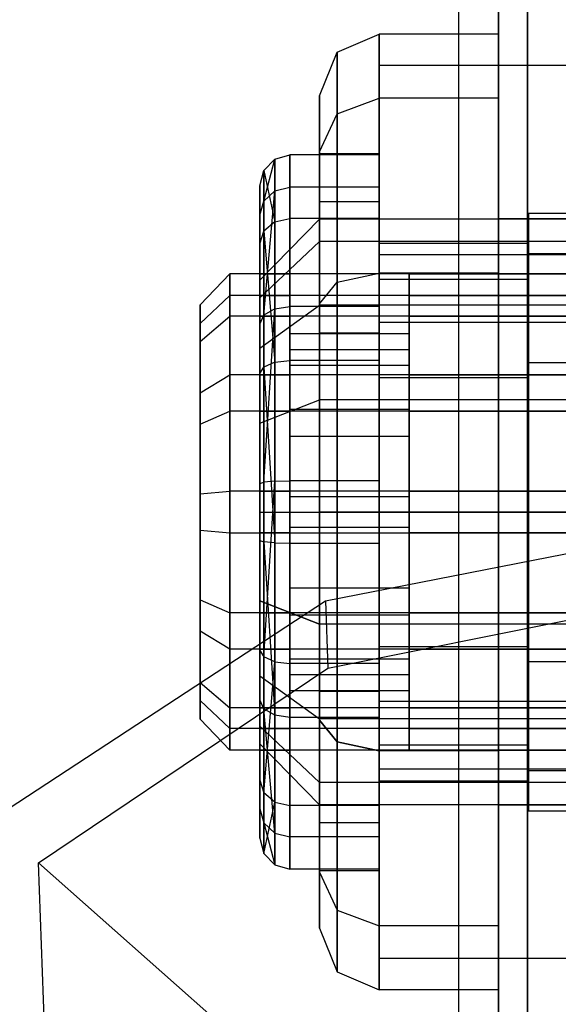
# Model space of a CAD drawing. Extents: x -4275 to 4275, y -4500 to 4500.
# Drawn here: x -2028 to -2019, y -1192 to -1176 of the extents above; entities that cross this region are included whole.
import ezdxf

# ---------------------------------------------------------------- set-up
doc = ezdxf.new("R2010")
doc.units = 0

msp = doc.modelspace()

# ---------------------------------------------------------------- linework, layer by layer
at = {"color": 0}
for p, q in [((-2019.516855, -2159.616679, 2627.873767), (-2019.516855, 2159.616679, 2627.873767)), ((-2019.516855, -2080.383321, 2533.638054), (-2019.516855, 2080.383321, 2533.638054)), ((-2020.664905, -1200, 2530.866416), (-2020.664905, -1168, 2530.866416)), ((-2020.664905, -1200, 2630.645405), (-2020.664905, -1168, 2630.645405)), ((-2019.516855, -1168, 2533.638054), (-2019.516855, -1200, 2533.638054)), ((-2019.516855, -1168, 2627.873767), (-2019.516855, -1200, 2627.873767)), ((-2020, -1179.092523, 2513.255911), (-2020, -1174.185045, 2504.755911)), ((-2020, -1174.185045, 2504.755911), (-2020, -1179.092523, 2496.255911)), ((-2022.707107, -1176.303225, 2504.755911), (-2022, -1176, 2504.755911)), ((-2020, -1176, 2504.755911), (-2022, -1176, 2504.755911)), ((-2022, -1176, 2504.755911), (-2022, -1177.071797, 2508.755911)), ((-2022, -1177.071797, 2500.755911), (-2022, -1176, 2504.755911)), ((-2020, -1177.071797, 2508.755911), (-2020, -1176, 2504.755911)), ((-2020, -1176, 2504.755911), (-2020, -1177.071797, 2500.755911)), ((-2023, -1177.035276, 2504.755911), (-2022.707107, -1176.303225, 2504.755911)), ((-2022.707107, -1177.334398, 2500.907523), (-2022.707107, -1176.303225, 2504.755911)), ((-2022.707107, -1176.303225, 2504.755911), (-2022.707107, -1177.334398, 2508.604298)), ((-2022, -1179.694991, 2480.9041), (-2022, -1176.523007, 2474.101758)), ((-2022, -1176.523007, 2474.101758), (-2022, -1180.828016, 2467.953569)), ((-2016, -1176.523007, 2474.101758), (-2022, -1176.523007, 2474.101758)), ((-2023, -1177.968372, 2508.238272), (-2023, -1177.035276, 2504.755911)), ((-2023, -1177.035276, 2504.755911), (-2023, -1177.968372, 2501.273549)), ((-2022.707107, -1177.334398, 2500.907523), (-2022, -1177.071797, 2500.755911)), ((-2022.707107, -1177.334398, 2508.604298), (-2022, -1177.071797, 2508.755911)), ((-2020, -1177.071797, 2508.755911), (-2022, -1177.071797, 2508.755911)), ((-2022, -1177.071797, 2508.755911), (-2022, -1180, 2511.684114)), ((-2020, -1177.071797, 2500.755911), (-2022, -1177.071797, 2500.755911)), ((-2022, -1180, 2497.827707), (-2022, -1177.071797, 2500.755911)), ((-2020, -1180, 2511.684114), (-2020, -1177.071797, 2508.755911)), ((-2020, -1177.071797, 2500.755911), (-2020, -1180, 2497.827707)), ((-2023, -1177.968372, 2501.273549), (-2022.707107, -1177.334398, 2500.907523)), ((-2023, -1177.968372, 2508.238272), (-2022.707107, -1177.334398, 2508.604298)), ((-2022.707107, -1180.151613, 2498.090308), (-2022.707107, -1177.334398, 2500.907523)), ((-2022.707107, -1177.334398, 2508.604298), (-2022.707107, -1180.151613, 2511.421513)), ((-2023.75, -1178.091918, 2474.23902), (-2023.5, -1178.022832, 2474.232976)), ((-2022, -1178.022832, 2474.232976), (-2023.5, -1178.022832, 2474.232976)), ((-2023.5, -1178.022832, 2474.232976), (-2023.5, -1178.562153, 2477.29162)), ((-2023.5, -1179.085088, 2471.314452), (-2023.5, -1178.022832, 2474.232976)), ((-2023, -1180.517638, 2510.787538), (-2023, -1177.968372, 2508.238272)), ((-2023, -1177.968372, 2501.273549), (-2023, -1180.517638, 2498.724283)), ((-2023, -1178.803848, 2501.755911), (-2023, -1178, 2504.755911)), ((-2023, -1178, 2504.755911), (-2023, -1178.803848, 2507.755911)), ((-2023, -1178, 2504.755911), (-2022, -1178, 2504.755911)), ((-2022, -1178, 2504.755911), (-2022, -1178.803848, 2507.755911)), ((-2022, -1178.803848, 2501.755911), (-2022, -1178, 2504.755911)), ((-2022, -1178.562153, 2477.29162), (-2022, -1178.022832, 2474.232976)), ((-2022, -1178.022832, 2474.232976), (-2022, -1179.085088, 2471.314452)), ((-2023.75, -1178.091918, 2474.23902), (-2023.933013, -1178.280666, 2474.255534)), ((-2023.933013, -1178.796723, 2477.182238), (-2023.75, -1178.091918, 2474.23902)), ((-2023.75, -1179.141896, 2471.35423), (-2023.75, -1178.091918, 2474.23902)), ((-2023.75, -1178.091918, 2474.23902), (-2023.75, -1178.625006, 2477.262311)), ((-2024, -1178.5385, 2474.278091), (-2023.933013, -1178.280666, 2474.255534)), ((-2023.933013, -1178.280666, 2474.255534), (-2023.933013, -1179.2971, 2471.462904)), ((-2023.933013, -1178.796723, 2477.182238), (-2023.933013, -1178.280666, 2474.255534)), ((-2023.933013, -1178.280666, 2474.255534), (-2023.75, -1179.141896, 2471.35423)), ((-2024, -1179.031293, 2477.072857), (-2024, -1178.5385, 2474.278091)), ((-2024, -1178.5385, 2474.278091), (-2024, -1179.509112, 2471.611357)), ((-2023.75, -1178.625006, 2477.262311), (-2023.933013, -1178.796723, 2477.182238)), ((-2023.933013, -1180.706994, 2479.458811), (-2023.75, -1178.625006, 2477.262311)), ((-2023.75, -1178.625006, 2477.262311), (-2023.5, -1178.562153, 2477.29162)), ((-2023.75, -1178.625006, 2477.262311), (-2023.75, -1180.598319, 2479.614014)), ((-2022, -1178.562153, 2477.29162), (-2023.5, -1178.562153, 2477.29162)), ((-2023.5, -1178.562153, 2477.29162), (-2023.5, -1180.558541, 2479.670823)), ((-2022, -1180.558541, 2479.670823), (-2022, -1178.562153, 2477.29162)), ((-2024, -1179.031293, 2477.072857), (-2023.933013, -1178.796723, 2477.182238)), ((-2023.933013, -1180.706994, 2479.458811), (-2023.933013, -1178.796723, 2477.182238)), ((-2023, -1181, 2499.559758), (-2023, -1178.803848, 2501.755911)), ((-2023, -1178.803848, 2507.755911), (-2023, -1181, 2509.952063)), ((-2023, -1178.803848, 2507.755911), (-2022, -1178.803848, 2507.755911)), ((-2023, -1178.803848, 2501.755911), (-2022, -1178.803848, 2501.755911)), ((-2022, -1178.803848, 2507.755911), (-2022, -1181, 2509.952063)), ((-2022, -1181, 2499.559758), (-2022, -1178.803848, 2501.755911)), ((-2019.5, -1179.669873, 2502.255911), (-2019.5, -1179, 2504.755911)), ((-2019.5, -1179, 2504.755911), (-2019.5, -1179.669873, 2507.255911)), ((-2019.5, -1179, 2504.755911), (-2013, -1179, 2504.755911)), ((-2024, -1180.855446, 2479.246799), (-2024, -1179.031293, 2477.072857)), ((-2024, -1180.119591, 2504.755911), (-2023, -1179.1, 2504.755911)), ((-2023.75, -1179.141896, 2471.35423), (-2023.933013, -1179.2971, 2471.462904)), ((-2023.75, -1179.141896, 2471.35423), (-2023.5, -1179.085088, 2471.314452)), ((-2023.75, -1181.493599, 2469.380917), (-2023.75, -1179.141896, 2471.35423)), ((-2022, -1179.085088, 2471.314452), (-2023.5, -1179.085088, 2471.314452)), ((-2023.5, -1181.46429, 2469.318064), (-2023.5, -1179.085088, 2471.314452)), ((-1995.5, -1179.1, 2504.755911), (-2023, -1179.1, 2504.755911)), ((-2023, -1179.1, 2504.755911), (-2023, -1179.47299, 2506.631059)), ((-2023, -1179.47299, 2502.880762), (-2023, -1179.1, 2504.755911)), ((-2022, -1179.085088, 2471.314452), (-2022, -1181.46429, 2469.318064)), ((-2020, -1188.907477, 2513.255911), (-2020, -1179.092523, 2513.255911)), ((-2020, -1179.092523, 2496.255911), (-2020, -1188.907477, 2496.255911)), ((-2013, -1179.092523, 2513.255911), (-2020, -1179.092523, 2513.255911)), ((-2013, -1179.092523, 2496.255911), (-2020, -1179.092523, 2496.255911)), ((-2024, -1179.509112, 2471.611357), (-2023.933013, -1179.2971, 2471.462904)), ((-2023.933013, -1179.2971, 2471.462904), (-2023.933013, -1181.573672, 2469.552634)), ((-2023.933013, -1179.2971, 2471.462904), (-2023.75, -1181.493599, 2469.380917)), ((-2024, -1180.41497, 2503.270942), (-2023, -1179.47299, 2502.880762)), ((-2024, -1180.41497, 2506.240879), (-2023, -1179.47299, 2506.631059)), ((-2024, -1179.509112, 2471.611357), (-2024, -1181.683054, 2469.787203)), ((-1995.5, -1179.47299, 2506.631059), (-2023, -1179.47299, 2506.631059)), ((-2023, -1179.47299, 2506.631059), (-2023, -1180.535177, 2508.220734)), ((-1995.5, -1179.47299, 2502.880762), (-2023, -1179.47299, 2502.880762)), ((-2023, -1180.535177, 2501.291087), (-2023, -1179.47299, 2502.880762)), ((-2022, -1180.102886, 2507.005911), (-2022, -1179.5, 2504.755911)), ((-2022, -1179.5, 2504.755911), (-2019.5, -1179.5, 2504.755911)), ((-2022, -1179.5, 2504.755911), (-2022, -1180.102886, 2502.505911)), ((-2019.5, -1179.5, 2504.755911), (-2019.5, -1180.102886, 2507.005911)), ((-2019.5, -1180.102886, 2502.505911), (-2019.5, -1179.5, 2504.755911)), ((-2019.5, -1181.5, 2500.425784), (-2019.5, -1179.669873, 2502.255911)), ((-2019.5, -1179.669873, 2507.255911), (-2019.5, -1181.5, 2509.086038)), ((-2019.5, -1179.669873, 2507.255911), (-2013, -1179.669873, 2507.255911)), ((-2019.5, -1179.669873, 2502.255911), (-2013, -1179.669873, 2502.255911)), ((-2022, -1187.171984, 2481.558252), (-2022, -1179.694991, 2480.9041)), ((-2016, -1179.694991, 2480.9041), (-2022, -1179.694991, 2480.9041)), ((-2022.707107, -1180.151613, 2498.090308), (-2022, -1180, 2497.827707)), ((-2022.707107, -1180.151613, 2511.421513), (-2022, -1180, 2511.684114)), ((-2020, -1180, 2511.684114), (-2022, -1180, 2511.684114)), ((-2022, -1180, 2511.684114), (-2022, -1184, 2512.755911)), ((-2020, -1180, 2497.827707), (-2022, -1180, 2497.827707)), ((-2022, -1184, 2496.755911), (-2022, -1180, 2497.827707)), ((-2020, -1184, 2512.755911), (-2020, -1180, 2511.684114)), ((-2020, -1180, 2497.827707), (-2020, -1184, 2496.755911)), ((-2025, -1180.53089, 2474.452403), (-2024.5, -1180.015221, 2474.407288)), ((-1984, -1180.015221, 2474.407288), (-2024.5, -1180.015221, 2474.407288)), ((-2024.5, -1180.015221, 2474.407288), (-2024.5, -1180.374769, 2476.446384)), ((-2024.5, -1180.723392, 2472.461605), (-2024.5, -1180.015221, 2474.407288)), ((-2024, -1180.723392, 2472.461605), (-2024, -1180.015221, 2474.407288)), ((-2024, -1180.015221, 2474.407288), (-2024, -1180.374769, 2476.446384)), ((-2024, -1180.015221, 2474.407288), (-2023.5, -1180.015221, 2474.407288)), ((-2024, -1180.41497, 2506.240879), (-2024, -1180.119591, 2504.755911)), ((-2024, -1180.119591, 2504.755911), (-2024, -1180.41497, 2503.270942)), ((-2023.5, -1180.015221, 2474.407288), (-2023.5, -1180.374769, 2476.446384)), ((-2023.5, -1180.723392, 2472.461605), (-2023.5, -1180.015221, 2474.407288)), ((-2023, -1180.517638, 2498.724283), (-2022.707107, -1180.151613, 2498.090308)), ((-2023, -1180.517638, 2510.787538), (-2022.707107, -1180.151613, 2511.421513)), ((-2022.707107, -1184, 2497.059136), (-2022.707107, -1180.151613, 2498.090308)), ((-2022.707107, -1180.151613, 2511.421513), (-2022.707107, -1184, 2512.452685)), ((-2022, -1181.75, 2508.653025), (-2022, -1180.102886, 2507.005911)), ((-2022, -1180.102886, 2507.005911), (-2019.5, -1180.102886, 2507.005911)), ((-2022, -1180.102886, 2502.505911), (-2019.5, -1180.102886, 2502.505911)), ((-2022, -1180.102886, 2502.505911), (-2022, -1181.75, 2500.858796)), ((-2021.5, -1180.723392, 2472.461605), (-2021.5, -1180.015221, 2474.407288)), ((-2021.5, -1180.015221, 2474.407288), (-2021.5, -1180.374769, 2476.446384)), ((-2021.5, -1180.015221, 2474.407288), (-2016, -1180.015221, 2474.407288)), ((-2019.5, -1180.102886, 2507.005911), (-2019.5, -1181.75, 2508.653025)), ((-2019.5, -1181.75, 2500.858796), (-2019.5, -1180.102886, 2502.505911)), ((-2025, -1180.843908, 2476.22762), (-2024.5, -1180.374769, 2476.446384)), ((-1984, -1180.374769, 2476.446384), (-2024.5, -1180.374769, 2476.446384)), ((-2024.5, -1180.374769, 2476.446384), (-2024.5, -1181.705694, 2478.032519)), ((-2024, -1180.374769, 2476.446384), (-2024, -1181.705694, 2478.032519)), ((-2024, -1180.374769, 2476.446384), (-2023.5, -1180.374769, 2476.446384)), ((-2024, -1181.256137, 2507.499774), (-2024, -1180.41497, 2506.240879)), ((-2024, -1180.41497, 2503.270942), (-2024, -1181.256137, 2502.012047)), ((-2023.5, -1180.374769, 2476.446384), (-2023.5, -1181.705694, 2478.032519)), ((-2021.5, -1180.374769, 2476.446384), (-2021.5, -1181.705694, 2478.032519)), ((-2021.5, -1180.374769, 2476.446384), (-2016, -1180.374769, 2476.446384)), ((-2025, -1180.843908, 2476.22762), (-2025, -1180.53089, 2474.452403)), ((-2025, -1180.53089, 2474.452403), (-2025, -1181.147416, 2472.75851)), ((-2024, -1181.256137, 2502.012047), (-2023, -1180.535177, 2501.291087)), ((-2024, -1181.256137, 2507.499774), (-2023, -1180.535177, 2508.220734)), ((-2023.75, -1180.598319, 2479.614014), (-2023.933013, -1180.706994, 2479.458811)), ((-2023.933013, -1183.499623, 2480.475245), (-2023.75, -1180.598319, 2479.614014)), ((-2023.75, -1180.598319, 2479.614014), (-2023.5, -1180.558541, 2479.670823)), ((-2023.75, -1180.598319, 2479.614014), (-2023.75, -1183.48311, 2480.663992)), ((-2022, -1180.558541, 2479.670823), (-2023.5, -1180.558541, 2479.670823)), ((-2023.5, -1180.558541, 2479.670823), (-2023.5, -1183.477066, 2480.733079)), ((-2023, -1184, 2511.720634), (-2023, -1180.517638, 2510.787538)), ((-2023, -1180.517638, 2498.724283), (-2023, -1184, 2497.791187)), ((-1995.5, -1180.535177, 2508.220734), (-2023, -1180.535177, 2508.220734)), ((-2023, -1180.535177, 2508.220734), (-2023, -1182.124851, 2509.28292)), ((-1995.5, -1180.535177, 2501.291087), (-2023, -1180.535177, 2501.291087)), ((-2023, -1182.124851, 2500.228901), (-2023, -1180.535177, 2501.291087)), ((-2022, -1183.477066, 2480.733079), (-2022, -1180.558541, 2479.670823)), ((-2025, -1181.147416, 2472.75851), (-2024.5, -1180.723392, 2472.461605)), ((-1984, -1180.723392, 2472.461605), (-2024.5, -1180.723392, 2472.461605)), ((-2024.5, -1182.309527, 2471.130679), (-2024.5, -1180.723392, 2472.461605)), ((-2024, -1180.855446, 2479.246799), (-2023.933013, -1180.706994, 2479.458811)), ((-2024, -1182.309527, 2471.130679), (-2024, -1180.723392, 2472.461605)), ((-2024, -1180.723392, 2472.461605), (-2023.5, -1180.723392, 2472.461605)), ((-2023.933013, -1183.499623, 2480.475245), (-2023.933013, -1180.706994, 2479.458811)), ((-2023.5, -1182.309527, 2471.130679), (-2023.5, -1180.723392, 2472.461605)), ((-2022, -1180.828016, 2467.953569), (-2022, -1188.305009, 2468.607721)), ((-2016, -1180.828016, 2467.953569), (-2022, -1180.828016, 2467.953569)), ((-2021.5, -1182.309527, 2471.130679), (-2021.5, -1180.723392, 2472.461605)), ((-2021.5, -1180.723392, 2472.461605), (-2016, -1180.723392, 2472.461605)), ((-2025, -1182.002599, 2477.608494), (-2025, -1180.843908, 2476.22762)), ((-2024, -1183.522181, 2480.21741), (-2024, -1180.855446, 2479.246799)), ((-2025, -1181.147416, 2472.75851), (-2025, -1182.52829, 2471.599819)), ((-2023.5, -1181.281077, 2476.023765), (-2023.5, -1181.011416, 2474.494443)), ((-2023.5, -1181.011416, 2474.494443), (-2021.5, -1181.011416, 2474.494443)), ((-2023.5, -1181.011416, 2474.494443), (-2023.5, -1181.542544, 2473.035181)), ((-2023, -1181, 2509.952063), (-2023, -1184, 2510.755911)), ((-2023, -1184, 2498.755911), (-2023, -1181, 2499.559758)), ((-2023, -1181, 2509.952063), (-2022, -1181, 2509.952063)), ((-2023, -1181, 2499.559758), (-2022, -1181, 2499.559758)), ((-2022, -1181, 2509.952063), (-2022, -1184, 2510.755911)), ((-2022, -1184, 2498.755911), (-2022, -1181, 2499.559758)), ((-2021.5, -1181.011416, 2474.494443), (-2021.5, -1181.281077, 2476.023765)), ((-2021.5, -1181.542544, 2473.035181), (-2021.5, -1181.011416, 2474.494443)), ((-2024, -1182.515032, 2508.340941), (-2024, -1181.256137, 2507.499774)), ((-2024, -1181.256137, 2502.012047), (-2024, -1182.515032, 2501.17088)), ((-2023.5, -1182.279271, 2477.213367), (-2023.5, -1181.281077, 2476.023765)), ((-2023.5, -1181.281077, 2476.023765), (-2021.5, -1181.281077, 2476.023765)), ((-2021.5, -1181.281077, 2476.023765), (-2021.5, -1182.279271, 2477.213367)), ((-2023.75, -1181.493599, 2469.380917), (-2023.5, -1181.46429, 2469.318064)), ((-2022, -1181.46429, 2469.318064), (-2023.5, -1181.46429, 2469.318064)), ((-2023.5, -1184.522934, 2468.778742), (-2023.5, -1181.46429, 2469.318064)), ((-2022, -1181.46429, 2469.318064), (-2022, -1184.522934, 2468.778742)), ((-2024, -1181.683054, 2469.787203), (-2023.933013, -1181.573672, 2469.552634)), ((-2023.75, -1181.493599, 2469.380917), (-2023.933013, -1181.573672, 2469.552634)), ((-2023.933013, -1181.573672, 2469.552634), (-2023.933013, -1184.500377, 2469.036577)), ((-2023.933013, -1181.573672, 2469.552634), (-2023.75, -1184.51689, 2468.847829)), ((-2023.75, -1184.51689, 2468.847829), (-2023.75, -1181.493599, 2469.380917)), ((-2023.5, -1181.542544, 2473.035181), (-2021.5, -1181.542544, 2473.035181)), ((-2023.5, -1181.542544, 2473.035181), (-2023.5, -1182.732145, 2472.036987)), ((-2021.5, -1182.732145, 2472.036987), (-2021.5, -1181.542544, 2473.035181)), ((-2019.5, -1181.5, 2509.086038), (-2019.5, -1184, 2509.755911)), ((-2019.5, -1184, 2499.755911), (-2019.5, -1181.5, 2500.425784)), ((-2019.5, -1181.5, 2509.086038), (-2013, -1181.5, 2509.086038)), ((-2019.5, -1181.5, 2500.425784), (-2013, -1181.5, 2500.425784)), ((-2025, -1182.002599, 2477.608494), (-2024.5, -1181.705694, 2478.032519)), ((-1984, -1181.705694, 2478.032519), (-2024.5, -1181.705694, 2478.032519)), ((-2024.5, -1181.705694, 2478.032519), (-2024.5, -1183.651377, 2478.740689)), ((-2024, -1181.683054, 2469.787203), (-2024, -1184.477819, 2469.294411)), ((-2024, -1181.705694, 2478.032519), (-2024, -1183.651377, 2478.740689)), ((-2024, -1181.705694, 2478.032519), (-2023.5, -1181.705694, 2478.032519)), ((-2023.5, -1181.705694, 2478.032519), (-2023.5, -1183.651377, 2478.740689)), ((-2022, -1184, 2509.255911), (-2022, -1181.75, 2508.653025)), ((-2022, -1181.75, 2508.653025), (-2019.5, -1181.75, 2508.653025)), ((-2022, -1181.75, 2500.858796), (-2019.5, -1181.75, 2500.858796)), ((-2022, -1181.75, 2500.858796), (-2022, -1184, 2500.255911)), ((-2021.5, -1181.705694, 2478.032519), (-2021.5, -1183.651377, 2478.740689)), ((-2021.5, -1181.705694, 2478.032519), (-2016, -1181.705694, 2478.032519)), ((-2019.5, -1181.75, 2508.653025), (-2019.5, -1184, 2509.255911)), ((-2019.5, -1184, 2500.255911), (-2019.5, -1181.75, 2500.858796)), ((-2025, -1183.696492, 2478.225021), (-2025, -1182.002599, 2477.608494)), ((-2024, -1182.515032, 2501.17088), (-2023, -1182.124851, 2500.228901)), ((-2024, -1182.515032, 2508.340941), (-2023, -1182.124851, 2509.28292)), ((-1995.5, -1182.124851, 2509.28292), (-2023, -1182.124851, 2509.28292)), ((-2023, -1182.124851, 2509.28292), (-2023, -1184, 2509.655911)), ((-1995.5, -1182.124851, 2500.228901), (-2023, -1182.124851, 2500.228901)), ((-2023, -1184, 2499.855911), (-2023, -1182.124851, 2500.228901)), ((-2025, -1182.52829, 2471.599819), (-2024.5, -1182.309527, 2471.130679)), ((-1984, -1182.309527, 2471.130679), (-2024.5, -1182.309527, 2471.130679)), ((-2024.5, -1184.348623, 2470.771132), (-2024.5, -1182.309527, 2471.130679)), ((-2024, -1184.348623, 2470.771132), (-2024, -1182.309527, 2471.130679)), ((-2024, -1182.309527, 2471.130679), (-2023.5, -1182.309527, 2471.130679)), ((-2023.5, -1183.738533, 2477.744495), (-2023.5, -1182.279271, 2477.213367)), ((-2023.5, -1182.279271, 2477.213367), (-2021.5, -1182.279271, 2477.213367)), ((-2023.5, -1184.348623, 2470.771132), (-2023.5, -1182.309527, 2471.130679)), ((-2021.5, -1182.279271, 2477.213367), (-2021.5, -1183.738533, 2477.744495)), ((-2021.5, -1184.348623, 2470.771132), (-2021.5, -1182.309527, 2471.130679)), ((-2021.5, -1182.309527, 2471.130679), (-2016, -1182.309527, 2471.130679)), ((-2025, -1182.52829, 2471.599819), (-2025, -1184.303508, 2471.2868)), ((-2024, -1184, 2508.636319), (-2024, -1182.515032, 2508.340941)), ((-2024, -1182.515032, 2501.17088), (-2024, -1184, 2500.875502)), ((-2023.5, -1182.732145, 2472.036987), (-2021.5, -1182.732145, 2472.036987)), ((-2023.5, -1182.732145, 2472.036987), (-2023.5, -1184.261467, 2471.767326)), ((-2021.5, -1184.261467, 2471.767326), (-2021.5, -1182.732145, 2472.036987)), ((-2024, -1183.522181, 2480.21741), (-2023.933013, -1183.499623, 2480.475245)), ((-2024, -1186.316946, 2479.724618), (-2024, -1183.522181, 2480.21741)), ((-2023.75, -1183.48311, 2480.663992), (-2023.933013, -1183.499623, 2480.475245)), ((-2023.933013, -1186.426328, 2479.959188), (-2023.75, -1183.48311, 2480.663992)), ((-2023.933013, -1186.426328, 2479.959188), (-2023.933013, -1183.499623, 2480.475245)), ((-2023.75, -1183.48311, 2480.663992), (-2023.5, -1183.477066, 2480.733079)), ((-2023.75, -1183.48311, 2480.663992), (-2023.75, -1186.506401, 2480.130905)), ((-2022, -1183.477066, 2480.733079), (-2023.5, -1183.477066, 2480.733079)), ((-2023.5, -1183.477066, 2480.733079), (-2023.5, -1186.53571, 2480.193757)), ((-2022, -1186.53571, 2480.193757), (-2022, -1183.477066, 2480.733079)), ((-2025, -1183.696492, 2478.225021), (-2024.5, -1183.651377, 2478.740689)), ((-2025, -1185.47171, 2477.912002), (-2025, -1183.696492, 2478.225021)), ((-1984, -1183.651377, 2478.740689), (-2024.5, -1183.651377, 2478.740689)), ((-2024.5, -1183.651377, 2478.740689), (-2024.5, -1185.690473, 2478.381142)), ((-2024, -1183.651377, 2478.740689), (-2024, -1185.690473, 2478.381142)), ((-2024, -1183.651377, 2478.740689), (-2023.5, -1183.651377, 2478.740689)), ((-2023.5, -1183.651377, 2478.740689), (-2023.5, -1185.690473, 2478.381142)), ((-2023.5, -1185.267855, 2477.474834), (-2023.5, -1183.738533, 2477.744495)), ((-2023.5, -1183.738533, 2477.744495), (-2021.5, -1183.738533, 2477.744495)), ((-2021.5, -1183.651377, 2478.740689), (-2021.5, -1185.690473, 2478.381142)), ((-2021.5, -1183.651377, 2478.740689), (-2016, -1183.651377, 2478.740689)), ((-2021.5, -1183.738533, 2477.744495), (-2021.5, -1185.267855, 2477.474834)), ((-2024, -1185.484968, 2508.340941), (-2024, -1184, 2508.636319)), ((-2024, -1184, 2500.875502), (-2024, -1185.484968, 2501.17088)), ((-2024, -1184, 2500.875502), (-2023, -1184, 2499.855911)), ((-2024, -1184, 2508.636319), (-2023, -1184, 2509.655911)), ((-2023, -1184, 2497.791187), (-2023, -1187.482362, 2498.724283)), ((-2023, -1187.482362, 2510.787538), (-2023, -1184, 2511.720634)), ((-2023, -1184, 2510.755911), (-2023, -1187, 2509.952063)), ((-2023, -1187, 2499.559758), (-2023, -1184, 2498.755911)), ((-2022, -1184, 2498.755911), (-2023, -1184, 2498.755911)), ((-2023, -1184, 2510.755911), (-2022, -1184, 2510.755911)), ((-2023, -1184, 2497.791187), (-2022.707107, -1184, 2497.059136)), ((-2023, -1184, 2511.720634), (-2022.707107, -1184, 2512.452685)), ((-2023, -1185.875149, 2500.228901), (-2023, -1184, 2499.855911)), ((-2023, -1184, 2499.855911), (-1995.5, -1184, 2499.855911)), ((-1995.5, -1184, 2509.655911), (-2023, -1184, 2509.655911)), ((-2023, -1184, 2509.655911), (-2023, -1185.875149, 2509.28292)), ((-2022.901675, -1185.487937, 2128.046516), (-2015.248211, -1183.98716, 2127.784731)), ((-2022.707107, -1184, 2497.059136), (-2022, -1184, 2496.755911)), ((-2022.707107, -1187.848387, 2498.090308), (-2022.707107, -1184, 2497.059136)), ((-2022.707107, -1184, 2512.452685), (-2022, -1184, 2512.755911)), ((-2022.707107, -1184, 2512.452685), (-2022.707107, -1187.848387, 2511.421513)), ((-2022, -1184, 2500.255911), (-2022, -1186.25, 2500.858796)), ((-2019.5, -1184, 2500.255911), (-2022, -1184, 2500.255911)), ((-2022, -1186.25, 2508.653025), (-2022, -1184, 2509.255911)), ((-2022, -1184, 2509.255911), (-2019.5, -1184, 2509.255911)), ((-2022, -1187, 2499.559758), (-2022, -1184, 2498.755911)), ((-2022, -1184, 2510.755911), (-2022, -1187, 2509.952063)), ((-2022, -1188, 2497.827707), (-2022, -1184, 2496.755911)), ((-2022, -1184, 2496.755911), (-2020, -1184, 2496.755911)), ((-2020, -1184, 2512.755911), (-2022, -1184, 2512.755911)), ((-2022, -1184, 2512.755911), (-2022, -1188, 2511.684114)), ((-2020, -1184, 2496.755911), (-2020, -1188, 2497.827707)), ((-2020, -1188, 2511.684114), (-2020, -1184, 2512.755911)), ((-2019.5, -1186.25, 2500.858796), (-2019.5, -1184, 2500.255911)), ((-2019.5, -1184, 2509.255911), (-2019.5, -1186.25, 2508.653025)), ((-2019.5, -1184, 2509.755911), (-2019.5, -1186.5, 2509.086038)), ((-2019.5, -1186.5, 2500.425784), (-2019.5, -1184, 2499.755911)), ((-2013, -1184, 2499.755911), (-2019.5, -1184, 2499.755911)), ((-2019.5, -1184, 2509.755911), (-2013, -1184, 2509.755911)), ((-2023.5, -1184.261467, 2471.767326), (-2023.5, -1185.720729, 2472.298454)), ((-2021.5, -1184.261467, 2471.767326), (-2023.5, -1184.261467, 2471.767326)), ((-2021.5, -1185.720729, 2472.298454), (-2021.5, -1184.261467, 2471.767326)), ((-2025, -1184.303508, 2471.2868), (-2025, -1185.997401, 2471.903327)), ((-2025, -1184.303508, 2471.2868), (-2024.5, -1184.348623, 2470.771132)), ((-2024.5, -1186.294306, 2471.479302), (-2024.5, -1184.348623, 2470.771132)), ((-2024.5, -1184.348623, 2470.771132), (-1984, -1184.348623, 2470.771132)), ((-2024, -1186.294306, 2471.479302), (-2024, -1184.348623, 2470.771132)), ((-2023.5, -1184.348623, 2470.771132), (-2024, -1184.348623, 2470.771132)), ((-2023.5, -1186.294306, 2471.479302), (-2023.5, -1184.348623, 2470.771132)), ((-2021.5, -1186.294306, 2471.479302), (-2021.5, -1184.348623, 2470.771132)), ((-2016, -1184.348623, 2470.771132), (-2021.5, -1184.348623, 2470.771132)), ((-2024, -1184.477819, 2469.294411), (-2024, -1187.144554, 2470.265023)), ((-2024, -1184.477819, 2469.294411), (-2023.933013, -1184.500377, 2469.036577)), ((-2023.933013, -1184.500377, 2469.036577), (-2023.933013, -1187.293006, 2470.05301)), ((-2023.75, -1184.51689, 2468.847829), (-2023.933013, -1184.500377, 2469.036577)), ((-2023.933013, -1184.500377, 2469.036577), (-2023.75, -1187.401681, 2469.897807)), ((-2023.75, -1184.51689, 2468.847829), (-2023.5, -1184.522934, 2468.778742)), ((-2023.75, -1187.401681, 2469.897807), (-2023.75, -1184.51689, 2468.847829)), ((-2023.5, -1187.441459, 2469.840998), (-2023.5, -1184.522934, 2468.778742)), ((-2023.5, -1184.522934, 2468.778742), (-2022, -1184.522934, 2468.778742)), ((-2022, -1184.522934, 2468.778742), (-2022, -1187.441459, 2469.840998)), ((-2022.861997, -1186.616109, 2122.738886), (-2015.209932, -1185.075551, 2122.664254)), ((-2023.5, -1186.457456, 2476.47664), (-2023.5, -1185.267855, 2477.474834)), ((-2023.5, -1185.267855, 2477.474834), (-2021.5, -1185.267855, 2477.474834)), ((-2021.5, -1185.267855, 2477.474834), (-2021.5, -1186.457456, 2476.47664)), ((-2029.389969, -1189.738516, 2128.9015), (-2022.901675, -1185.487937, 2128.046516)), ((-2025, -1186.852584, 2476.753311), (-2025, -1185.47171, 2477.912002)), ((-2025, -1185.47171, 2477.912002), (-2024.5, -1185.690473, 2478.381142)), ((-2024, -1186.743863, 2507.499774), (-2024, -1185.484968, 2508.340941)), ((-2024, -1185.484968, 2501.17088), (-2024, -1186.743863, 2502.012047)), ((-2023, -1185.875149, 2500.228901), (-2024, -1185.484968, 2501.17088)), ((-2024, -1185.484968, 2508.340941), (-2023, -1185.875149, 2509.28292)), ((-2022.901675, -1185.487937, 2128.046516), (-2022.861997, -1186.616109, 2122.738886)), ((-1984, -1185.690473, 2478.381142), (-2024.5, -1185.690473, 2478.381142)), ((-2024.5, -1185.690473, 2478.381142), (-2024.5, -1187.276608, 2477.050216)), ((-2024, -1185.690473, 2478.381142), (-2024, -1187.276608, 2477.050216)), ((-2024, -1185.690473, 2478.381142), (-2023.5, -1185.690473, 2478.381142)), ((-2023.5, -1185.690473, 2478.381142), (-2023.5, -1187.276608, 2477.050216)), ((-2023.5, -1185.720729, 2472.298454), (-2021.5, -1185.720729, 2472.298454)), ((-2023.5, -1185.720729, 2472.298454), (-2023.5, -1186.718923, 2473.488056)), ((-2021.5, -1185.690473, 2478.381142), (-2021.5, -1187.276608, 2477.050216)), ((-2021.5, -1185.690473, 2478.381142), (-2016, -1185.690473, 2478.381142)), ((-2021.5, -1186.718923, 2473.488056), (-2021.5, -1185.720729, 2472.298454)), ((-1995.5, -1185.875149, 2500.228901), (-2023, -1185.875149, 2500.228901)), ((-2023, -1187.464823, 2501.291087), (-2023, -1185.875149, 2500.228901)), ((-1995.5, -1185.875149, 2509.28292), (-2023, -1185.875149, 2509.28292)), ((-2023, -1185.875149, 2509.28292), (-2023, -1187.464823, 2508.220734)), ((-2025, -1185.997401, 2471.903327), (-2025, -1187.156092, 2473.284201)), ((-2024.5, -1186.294306, 2471.479302), (-2025, -1185.997401, 2471.903327)), ((-2022, -1186.25, 2500.858796), (-2019.5, -1186.25, 2500.858796)), ((-2022, -1186.25, 2500.858796), (-2022, -1187.897114, 2502.505911)), ((-2022, -1187.897114, 2507.005911), (-2022, -1186.25, 2508.653025)), ((-2022, -1186.25, 2508.653025), (-2019.5, -1186.25, 2508.653025)), ((-2019.5, -1187.897114, 2502.505911), (-2019.5, -1186.25, 2500.858796)), ((-2019.5, -1186.25, 2508.653025), (-2019.5, -1187.897114, 2507.005911)), ((-1984, -1186.294306, 2471.479302), (-2024.5, -1186.294306, 2471.479302)), ((-2024.5, -1187.625231, 2473.065438), (-2024.5, -1186.294306, 2471.479302)), ((-2024, -1187.625231, 2473.065438), (-2024, -1186.294306, 2471.479302)), ((-2024, -1186.294306, 2471.479302), (-2023.5, -1186.294306, 2471.479302)), ((-2024, -1188.490888, 2477.900464), (-2024, -1186.316946, 2479.724618)), ((-2024, -1186.316946, 2479.724618), (-2023.933013, -1186.426328, 2479.959188)), ((-2023.933013, -1188.7029, 2478.048917), (-2023.933013, -1186.426328, 2479.959188)), ((-2023.75, -1186.506401, 2480.130905), (-2023.933013, -1186.426328, 2479.959188)), ((-2023.5, -1187.625231, 2473.065438), (-2023.5, -1186.294306, 2471.479302)), ((-2021.5, -1187.625231, 2473.065438), (-2021.5, -1186.294306, 2471.479302)), ((-2021.5, -1186.294306, 2471.479302), (-2016, -1186.294306, 2471.479302)), ((-2023.933013, -1188.7029, 2478.048917), (-2023.75, -1186.506401, 2480.130905)), ((-2023.75, -1186.506401, 2480.130905), (-2023.5, -1186.53571, 2480.193757)), ((-2023.75, -1186.506401, 2480.130905), (-2023.75, -1188.858104, 2478.157591)), ((-2023.5, -1186.988584, 2475.017378), (-2023.5, -1186.457456, 2476.47664)), ((-2023.5, -1186.457456, 2476.47664), (-2021.5, -1186.457456, 2476.47664)), ((-2022, -1186.53571, 2480.193757), (-2023.5, -1186.53571, 2480.193757)), ((-2023.5, -1186.53571, 2480.193757), (-2023.5, -1188.914912, 2478.197369)), ((-2022, -1188.914912, 2478.197369), (-2022, -1186.53571, 2480.193757)), ((-2021.5, -1186.457456, 2476.47664), (-2021.5, -1186.988584, 2475.017378)), ((-2019.5, -1186.5, 2509.086038), (-2019.5, -1188.330127, 2507.255911)), ((-2019.5, -1188.330127, 2502.255911), (-2019.5, -1186.5, 2500.425784)), ((-2019.5, -1186.5, 2500.425784), (-2013, -1186.5, 2500.425784)), ((-2019.5, -1186.5, 2509.086038), (-2013, -1186.5, 2509.086038)), ((-2027.705223, -1189.875543, 2122.979408), (-2022.861997, -1186.616109, 2122.738886)), ((-2024, -1186.743863, 2502.012047), (-2024, -1187.58503, 2503.270942)), ((-2024, -1187.58503, 2506.240879), (-2024, -1186.743863, 2507.499774)), ((-2024, -1186.743863, 2507.499774), (-2023, -1187.464823, 2508.220734)), ((-2024, -1186.743863, 2502.012047), (-2023, -1187.464823, 2501.291087)), ((-2023.5, -1186.718923, 2473.488056), (-2021.5, -1186.718923, 2473.488056)), ((-2023.5, -1186.718923, 2473.488056), (-2023.5, -1186.988584, 2475.017378)), ((-2021.5, -1186.988584, 2475.017378), (-2021.5, -1186.718923, 2473.488056)), ((-2025, -1187.46911, 2475.059418), (-2025, -1186.852584, 2476.753311)), ((-2025, -1186.852584, 2476.753311), (-2024.5, -1187.276608, 2477.050216)), ((-2023.5, -1186.988584, 2475.017378), (-2021.5, -1186.988584, 2475.017378)), ((-2023, -1187, 2509.952063), (-2023, -1189.196152, 2507.755911)), ((-2023, -1189.196152, 2501.755911), (-2023, -1187, 2499.559758)), ((-2023, -1187, 2499.559758), (-2022, -1187, 2499.559758)), ((-2023, -1187, 2509.952063), (-2022, -1187, 2509.952063)), ((-2022, -1189.196152, 2501.755911), (-2022, -1187, 2499.559758)), ((-2022, -1187, 2509.952063), (-2022, -1189.196152, 2507.755911)), ((-2025, -1187.156092, 2473.284201), (-2025, -1187.46911, 2475.059418)), ((-2025, -1187.156092, 2473.284201), (-2024.5, -1187.625231, 2473.065438)), ((-2024, -1187.144554, 2470.265023), (-2024, -1188.968707, 2472.438964)), ((-2023.933013, -1187.293006, 2470.05301), (-2024, -1187.144554, 2470.265023)), ((-2022, -1191.476993, 2475.410063), (-2022, -1187.171984, 2481.558252)), ((-2016, -1187.171984, 2481.558252), (-2022, -1187.171984, 2481.558252)), ((-1984, -1187.276608, 2477.050216), (-2024.5, -1187.276608, 2477.050216)), ((-2024.5, -1187.276608, 2477.050216), (-2024.5, -1187.984779, 2475.104534)), ((-2024, -1187.276608, 2477.050216), (-2024, -1187.984779, 2475.104534)), ((-2024, -1187.276608, 2477.050216), (-2023.5, -1187.276608, 2477.050216)), ((-2023.933013, -1187.293006, 2470.05301), (-2023.933013, -1189.203277, 2472.329583)), ((-2023.75, -1187.401681, 2469.897807), (-2023.933013, -1187.293006, 2470.05301)), ((-2023.75, -1189.374994, 2472.24951), (-2023.933013, -1187.293006, 2470.05301)), ((-2023.5, -1187.441459, 2469.840998), (-2023.75, -1187.401681, 2469.897807)), ((-2023.75, -1189.374994, 2472.24951), (-2023.75, -1187.401681, 2469.897807)), ((-2023.5, -1187.276608, 2477.050216), (-2023.5, -1187.984779, 2475.104534)), ((-2021.5, -1187.276608, 2477.050216), (-2021.5, -1187.984779, 2475.104534)), ((-2021.5, -1187.276608, 2477.050216), (-2016, -1187.276608, 2477.050216)), ((-2025, -1187.46911, 2475.059418), (-2024.5, -1187.984779, 2475.104534)), ((-2024, -1187.58503, 2503.270942), (-2024, -1187.880409, 2504.755911)), ((-2024, -1187.880409, 2504.755911), (-2024, -1187.58503, 2506.240879)), ((-2024, -1187.58503, 2506.240879), (-2023, -1188.52701, 2506.631059)), ((-2024, -1187.58503, 2503.270942), (-2023, -1188.52701, 2502.880762)), ((-2022, -1187.441459, 2469.840998), (-2023.5, -1187.441459, 2469.840998)), ((-2023.5, -1189.437847, 2472.220201), (-2023.5, -1187.441459, 2469.840998)), ((-1995.5, -1187.464823, 2501.291087), (-2023, -1187.464823, 2501.291087)), ((-2023, -1188.52701, 2502.880762), (-2023, -1187.464823, 2501.291087)), ((-1995.5, -1187.464823, 2508.220734), (-2023, -1187.464823, 2508.220734)), ((-2023, -1187.464823, 2508.220734), (-2023, -1188.52701, 2506.631059)), ((-2023, -1187.482362, 2498.724283), (-2023, -1190.031628, 2501.273549)), ((-2023, -1190.031628, 2508.238272), (-2023, -1187.482362, 2510.787538)), ((-2022.707107, -1187.848387, 2498.090308), (-2023, -1187.482362, 2498.724283)), ((-2023, -1187.482362, 2510.787538), (-2022.707107, -1187.848387, 2511.421513)), ((-2022, -1187.441459, 2469.840998), (-2022, -1189.437847, 2472.220201)), ((-1984, -1187.625231, 2473.065438), (-2024.5, -1187.625231, 2473.065438)), ((-2024.5, -1187.984779, 2475.104534), (-2024.5, -1187.625231, 2473.065438)), ((-2024, -1187.984779, 2475.104534), (-2024, -1187.625231, 2473.065438)), ((-2024, -1187.625231, 2473.065438), (-2023.5, -1187.625231, 2473.065438)), ((-2023.5, -1187.984779, 2475.104534), (-2023.5, -1187.625231, 2473.065438)), ((-2021.5, -1187.984779, 2475.104534), (-2021.5, -1187.625231, 2473.065438)), ((-2021.5, -1187.625231, 2473.065438), (-2016, -1187.625231, 2473.065438)), ((-2024, -1187.880409, 2504.755911), (-2023, -1188.9, 2504.755911)), ((-2022, -1188, 2497.827707), (-2022.707107, -1187.848387, 2498.090308)), ((-2022.707107, -1187.848387, 2511.421513), (-2022, -1188, 2511.684114)), ((-2022.707107, -1187.848387, 2511.421513), (-2022.707107, -1190.665602, 2508.604298)), ((-2022.707107, -1190.665602, 2500.907523), (-2022.707107, -1187.848387, 2498.090308)), ((-2022, -1187.897114, 2502.505911), (-2019.5, -1187.897114, 2502.505911)), ((-2022, -1187.897114, 2502.505911), (-2022, -1188.5, 2504.755911)), ((-2022, -1188.5, 2504.755911), (-2022, -1187.897114, 2507.005911)), ((-2022, -1187.897114, 2507.005911), (-2019.5, -1187.897114, 2507.005911)), ((-2019.5, -1188.5, 2504.755911), (-2019.5, -1187.897114, 2502.505911)), ((-2019.5, -1187.897114, 2507.005911), (-2019.5, -1188.5, 2504.755911)), ((-1984, -1187.984779, 2475.104534), (-2024.5, -1187.984779, 2475.104534)), ((-2024, -1187.984779, 2475.104534), (-2023.5, -1187.984779, 2475.104534)), ((-2020, -1188, 2497.827707), (-2022, -1188, 2497.827707)), ((-2022, -1190.928203, 2500.755911), (-2022, -1188, 2497.827707)), ((-2020, -1188, 2511.684114), (-2022, -1188, 2511.684114)), ((-2022, -1188, 2511.684114), (-2022, -1190.928203, 2508.755911)), ((-2021.5, -1187.984779, 2475.104534), (-2016, -1187.984779, 2475.104534)), ((-2020, -1188, 2497.827707), (-2020, -1190.928203, 2500.755911)), ((-2020, -1190.928203, 2508.755911), (-2020, -1188, 2511.684114)), ((-2022, -1188.305009, 2468.607721), (-2022, -1191.476993, 2475.410063)), ((-2016, -1188.305009, 2468.607721), (-2022, -1188.305009, 2468.607721)), ((-2019.5, -1188.330127, 2507.255911), (-2019.5, -1189, 2504.755911)), ((-2019.5, -1189, 2504.755911), (-2019.5, -1188.330127, 2502.255911)), ((-2019.5, -1188.330127, 2502.255911), (-2013, -1188.330127, 2502.255911)), ((-2019.5, -1188.330127, 2507.255911), (-2013, -1188.330127, 2507.255911)), ((-2024, -1189.4615, 2475.23373), (-2024, -1188.490888, 2477.900464)), ((-2024, -1188.490888, 2477.900464), (-2023.933013, -1188.7029, 2478.048917)), ((-1995.5, -1188.52701, 2502.880762), (-2023, -1188.52701, 2502.880762)), ((-2023, -1188.9, 2504.755911), (-2023, -1188.52701, 2502.880762)), ((-1995.5, -1188.52701, 2506.631059), (-2023, -1188.52701, 2506.631059)), ((-2023, -1188.52701, 2506.631059), (-2023, -1188.9, 2504.755911)), ((-2022, -1188.5, 2504.755911), (-2019.5, -1188.5, 2504.755911)), ((-2023.933013, -1189.719334, 2475.256287), (-2023.933013, -1188.7029, 2478.048917)), ((-2023.75, -1188.858104, 2478.157591), (-2023.933013, -1188.7029, 2478.048917)), ((-2023.933013, -1189.719334, 2475.256287), (-2023.75, -1188.858104, 2478.157591)), ((-2023.75, -1188.858104, 2478.157591), (-2023.5, -1188.914912, 2478.197369)), ((-2023.75, -1188.858104, 2478.157591), (-2023.75, -1189.908082, 2475.272801)), ((-1995.5, -1188.9, 2504.755911), (-2023, -1188.9, 2504.755911)), ((-2020, -1188.907477, 2496.255911), (-2020, -1193.814955, 2504.755911)), ((-2020, -1193.814955, 2504.755911), (-2020, -1188.907477, 2513.255911)), ((-2013, -1188.907477, 2513.255911), (-2020, -1188.907477, 2513.255911)), ((-2013, -1188.907477, 2496.255911), (-2020, -1188.907477, 2496.255911)), ((-2024, -1188.968707, 2472.438964), (-2024, -1189.4615, 2475.23373)), ((-2024, -1188.968707, 2472.438964), (-2023.933013, -1189.203277, 2472.329583)), ((-2022, -1188.914912, 2478.197369), (-2023.5, -1188.914912, 2478.197369)), ((-2023.5, -1188.914912, 2478.197369), (-2023.5, -1189.977168, 2475.278845)), ((-2022, -1189.977168, 2475.278845), (-2022, -1188.914912, 2478.197369)), ((-2019.5, -1189, 2504.755911), (-2013, -1189, 2504.755911)), ((-2023.933013, -1189.203277, 2472.329583), (-2023.933013, -1189.719334, 2475.256287)), ((-2023.75, -1189.374994, 2472.24951), (-2023.933013, -1189.203277, 2472.329583)), ((-2023.933013, -1189.203277, 2472.329583), (-2023.75, -1189.908082, 2475.272801)), ((-2023, -1189.196152, 2507.755911), (-2023, -1190, 2504.755911)), ((-2023, -1190, 2504.755911), (-2023, -1189.196152, 2501.755911)), ((-2023, -1189.196152, 2501.755911), (-2022, -1189.196152, 2501.755911)), ((-2023, -1189.196152, 2507.755911), (-2022, -1189.196152, 2507.755911)), ((-2022, -1190, 2504.755911), (-2022, -1189.196152, 2501.755911)), ((-2022, -1189.196152, 2507.755911), (-2022, -1190, 2504.755911)), ((-2023.75, -1189.374994, 2472.24951), (-2023.5, -1189.437847, 2472.220201)), ((-2023.75, -1189.908082, 2475.272801), (-2023.75, -1189.374994, 2472.24951)), ((-2024, -1189.4615, 2475.23373), (-2023.933013, -1189.719334, 2475.256287)), ((-2022, -1189.437847, 2472.220201), (-2023.5, -1189.437847, 2472.220201)), ((-2023.5, -1189.977168, 2475.278845), (-2023.5, -1189.437847, 2472.220201)), ((-2022, -1189.437847, 2472.220201), (-2022, -1189.977168, 2475.278845)), ((-2023.75, -1189.908082, 2475.272801), (-2023.933013, -1189.719334, 2475.256287)), ((-2027.594322, -1193.028786, 2108.144566), (-2027.705223, -1189.875543, 2122.979408)), ((-2010.461195, -1205.147475, 2124.397146), (-2027.705223, -1189.875543, 2122.979408)), ((-2023.75, -1189.908082, 2475.272801), (-2023.5, -1189.977168, 2475.278845)), ((-2022, -1189.977168, 2475.278845), (-2023.5, -1189.977168, 2475.278845)), ((-2023, -1190, 2504.755911), (-2022, -1190, 2504.755911)), ((-2023, -1190.031628, 2501.273549), (-2023, -1190.964724, 2504.755911)), ((-2023, -1190.964724, 2504.755911), (-2023, -1190.031628, 2508.238272)), ((-2023, -1190.031628, 2508.238272), (-2022.707107, -1190.665602, 2508.604298)), ((-2023, -1190.031628, 2501.273549), (-2022.707107, -1190.665602, 2500.907523)), ((-2022.707107, -1190.665602, 2508.604298), (-2022, -1190.928203, 2508.755911)), ((-2022.707107, -1190.665602, 2508.604298), (-2022.707107, -1191.696775, 2504.755911)), ((-2022.707107, -1190.665602, 2500.907523), (-2022, -1190.928203, 2500.755911)), ((-2022.707107, -1191.696775, 2504.755911), (-2022.707107, -1190.665602, 2500.907523)), ((-2023, -1190.964724, 2504.755911), (-2022.707107, -1191.696775, 2504.755911)), ((-2020, -1190.928203, 2500.755911), (-2022, -1190.928203, 2500.755911)), ((-2022, -1192, 2504.755911), (-2022, -1190.928203, 2500.755911)), ((-2020, -1190.928203, 2508.755911), (-2022, -1190.928203, 2508.755911)), ((-2022, -1190.928203, 2508.755911), (-2022, -1192, 2504.755911)), ((-2020, -1190.928203, 2500.755911), (-2020, -1192, 2504.755911)), ((-2020, -1192, 2504.755911), (-2020, -1190.928203, 2508.755911)), ((-2016, -1191.476993, 2475.410063), (-2022, -1191.476993, 2475.410063)), ((-2022.707107, -1191.696775, 2504.755911), (-2022, -1192, 2504.755911)), ((-2020, -1192, 2504.755911), (-2022, -1192, 2504.755911))]:
    msp.add_line(p, q, dxfattribs=at)

doc.saveas('drawing.dxf')
